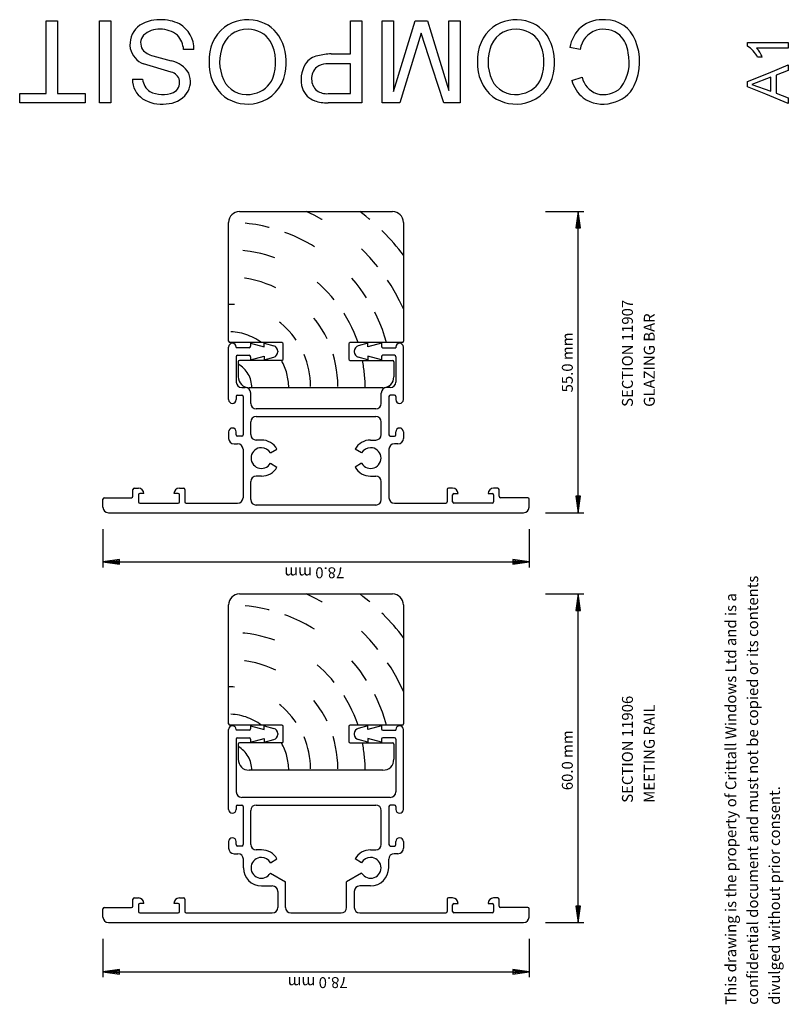
# Model space of a CAD drawing. Extents: x 11 to 287, y 20 to 200.
# Drawn here: x 146 to 287, y 20 to 200 of the extents above; entities that cross this region are included whole.
import ezdxf

# ---------------------------------------------------------------- set-up
doc = ezdxf.new("R2010")
doc.units = 0
doc.linetypes.add('RANDOM', pattern=[22.5, 6, -3, 4.5, -9])
doc.layers.get('0').update_dxf_attribs({"color": 1, "linetype": 'CONTINUOUS'})
doc.styles.get("Standard").update_dxf_attribs({"font": 'simplex'})

msp = doc.modelspace()

# ---------------------------------------------------------------- linework, layer by layer
at = {"color": 1, "linetype": 'CONTINUOUS'}
for p, q in [((151.1875, 200), (153.25, 200)), ((151.1875, 193.625), (151.1875, 200)), ((153.25, 200), (153.25, 193.25)), ((160.9375, 192.3125), (160.9375, 200)), ((160.9375, 200), (163, 200)), ((163, 200), (163, 192.5)), ((206.875, 194), (206.875, 200)), ((206.875, 200), (208.9375, 200)), ((208.9375, 200), (208.9375, 191.75)), ((212.6875, 192.875), (212.6875, 200)), ((212.6875, 200), (214.75, 200)), ((214.75, 200), (214.75, 193.0625)), ((216.625, 193.25), (218.6875, 200)), ((218.6875, 200), (220.9375, 200)), ((220.9375, 200), (223, 193.4375)), ((224.875, 194), (224.875, 200)), ((224.875, 200), (226.9375, 200)), ((226.9375, 200), (226.9375, 191.9375)), ((219.8125, 197.75), (217.75, 191)), ((221.875, 191.375), (219.8125, 197.75)), ((178.1875, 194.75), (176.3125, 194.75)), ((248.875, 194.75), (247, 195.125)), ((279.5, 195.40625), (279.5, 196.0625)), ((279.5, 196.0625), (283.25, 196.0625)), ((287, 195.03125), (281.1875, 195.03125)), ((283.25, 196.0625), (287, 196.0625)), ((287, 196.0625), (287, 195.03125)), ((151.1875, 186.6875), (151.1875, 193.625)), ((153.25, 193.25), (153.25, 186.6875)), ((170.6875, 193.625), (174.0625, 192.6875)), ((203.3125, 194), (206.875, 194)), ((212.6875, 185), (212.6875, 192.875)), ((214.75, 187.0625), (216.625, 193.25)), ((214.75, 193.0625), (214.75, 187.0625)), ((223, 193.4375), (224.875, 187.25)), ((224.875, 187.25), (224.875, 194)), ((282.21875, 193.34375), (281.375, 193.34375)), ((160.9375, 185), (160.9375, 192.3125)), ((163, 192.5), (163, 185)), ((174.0625, 190.625), (169, 192.125)), ((206.875, 192.125), (202.375, 192.125)), ((206.875, 186.6875), (206.875, 192.125)), ((208.9375, 191.75), (208.9375, 185)), ((223.9375, 185), (221.875, 191.375)), ((226.9375, 191.9375), (226.9375, 185)), ((283.34375, 190.4375), (287, 191.9375)), ((287, 191.9375), (287, 190.90625)), ((166.9375, 189.3125), (168.8125, 189.3125)), ((217.75, 191), (215.875, 185)), ((247.375, 189.125), (249.25, 189.6875)), ((279.5, 188.9375), (283.34375, 190.4375)), ((283.8125, 189.6875), (280.34375, 188.375)), ((283.8125, 187.15625), (283.8125, 189.6875)), ((287, 190.90625), (284.75, 190.0625)), ((284.75, 190.0625), (284.75, 186.78125)), ((279.5, 187.90625), (279.5, 188.9375)), ((282.875, 186.59375), (279.5, 187.90625)), ((280.34375, 188.375), (283.8125, 187.15625)), ((146.3125, 185), (146.3125, 186.6875)), ((146.3125, 186.6875), (151.1875, 186.6875)), ((153.25, 186.6875), (158.3125, 186.6875)), ((158.3125, 186.6875), (158.3125, 185)), ((202.75, 186.6875), (206.875, 186.6875)), ((287, 184.90625), (282.875, 186.59375)), ((284.75, 186.78125), (287, 185.9375)), ((287, 185.9375), (287, 184.90625)), ((152.125, 185), (146.3125, 185)), ((158.3125, 185), (152.125, 185)), ((163, 185), (160.9375, 185)), ((208.9375, 185), (202.75, 185)), ((215.875, 185), (212.6875, 185)), ((226.9375, 185), (223.9375, 185)), ((186.552446, 165.125), (214.552446, 165.125)), ((242.552446, 165.125), (249.552446, 165.125)), ((248.552446, 165.125), (248.123874, 162.125)), ((248.552446, 110), (248.552446, 165.125)), ((248.981017, 162.125), (248.552446, 165.125)), ((184.552446, 141.375), (184.552446, 163.125)), ((216.552446, 163.125), (216.552446, 141.375)), ((248.552446, 163.839286), (248.33816, 162.125)), ((248.766731, 162.125), (248.552446, 163.839286)), ((248.123874, 162.125), (248.766731, 162.125)), ((248.33816, 162.125), (248.981017, 162.125)), ((194.302446, 141.125), (184.802446, 141.125)), ((188.552446, 141), (188.552446, 140.45)), ((188.552446, 141), (191.052446, 140.330127)), ((191.052446, 140.330127), (191.052446, 141)), ((191.052446, 141), (192.811265, 140.528726)), ((194.552446, 138.125), (194.552446, 140.875)), ((206.552446, 140.875), (206.552446, 138.125)), ((216.302446, 141.125), (206.802446, 141.125)), ((210.052446, 141), (208.293627, 140.528726)), ((210.052446, 140.330127), (210.052446, 141)), ((212.552446, 141), (210.052446, 140.330127)), ((212.552446, 141), (212.552446, 140.45)), ((184.552446, 130.7), (184.552446, 140.3)), ((185.952446, 140.3), (185.952446, 140.2)), ((188.302446, 140.2), (185.952446, 140.2)), ((186.202446, 138.8), (188.302446, 138.8)), ((193.552446, 139.5628), (193.552446, 139.4372)), ((207.552446, 139.5628), (207.552446, 139.4372)), ((212.802446, 140.2), (215.152446, 140.2)), ((214.902446, 138.8), (212.802446, 138.8)), ((215.152446, 140.3), (215.152446, 140.2)), ((216.552446, 130.7), (216.552446, 140.3)), ((185.952446, 138.55), (185.952446, 133.9)), ((186.302446, 137.625), (186.302446, 134.875)), ((194.302446, 137.875), (186.552446, 137.875)), ((188.552446, 138), (191.052446, 138.669873)), ((188.552446, 138.55), (188.552446, 138)), ((191.052446, 138.669873), (191.052446, 138)), ((191.052446, 138), (192.811265, 138.471274)), ((206.802446, 137.875), (214.552446, 137.875)), ((210.052446, 138), (208.293627, 138.471274)), ((212.552446, 138), (210.052446, 138.669873)), ((210.052446, 138.669873), (210.052446, 138)), ((212.552446, 138.55), (212.552446, 138)), ((214.802446, 137.625), (214.802446, 134.875)), ((215.152446, 138.55), (215.152446, 133.9)), ((186.952446, 132.9), (187.602446, 132.9)), ((212.802446, 132.875), (188.302446, 132.875)), ((188.602446, 130), (188.602446, 131.9)), ((212.502446, 130), (212.502446, 131.9)), ((214.152446, 132.9), (213.502446, 132.9)), ((185.952446, 131.25), (185.952446, 130.7)), ((186.202446, 131.5), (186.952446, 131.5)), ((187.202446, 131.25), (187.202446, 124.25)), ((213.902446, 131.25), (213.902446, 124.25)), ((214.902446, 131.5), (214.152446, 131.5)), ((215.152446, 131.25), (215.152446, 130.7)), ((211.502446, 129), (189.602446, 129)), ((188.602446, 124.3), (188.602446, 126.6)), ((189.602446, 127.6), (211.502446, 127.6)), ((212.502446, 124.3), (212.502446, 126.6)), ((184.552446, 124.8), (184.552446, 123.6)), ((185.952446, 124.25), (185.952446, 124.8)), ((215.152446, 124.25), (215.152446, 124.8)), ((216.552446, 124.8), (216.552446, 123.6)), ((185.552446, 122.6), (186.202446, 122.6)), ((186.952446, 124), (186.202446, 124)), ((190.552446, 123.3), (189.602446, 123.3)), ((210.552446, 123.3), (211.502446, 123.3)), ((214.152446, 124), (214.902446, 124)), ((215.552446, 122.6), (214.902446, 122.6)), ((187.202446, 121.6), (187.202446, 112.75)), ((192.197894, 120.95), (193.410329, 121.65)), ((208.906997, 120.95), (207.694562, 121.65)), ((213.902446, 121.6), (213.902446, 112.75)), ((192.197894, 119.05), (193.410329, 118.35)), ((208.906997, 119.05), (207.694562, 118.35)), ((188.602446, 112.4), (188.602446, 115.7)), ((190.552446, 116.7), (189.602446, 116.7)), ((210.552446, 116.7), (211.502446, 116.7)), ((212.502446, 112.4), (212.502446, 115.7)), ((167.052446, 113), (167.052446, 114.25)), ((167.302446, 114.5), (168.052446, 114.5)), ((175.552446, 114.5), (176.302446, 114.5)), ((176.552446, 114.25), (176.552446, 112)), ((224.552446, 114.25), (224.552446, 112)), ((225.552446, 114.5), (224.802446, 114.5)), ((233.802446, 114.5), (233.052446, 114.5)), ((234.052446, 113), (234.052446, 114.25)), ((161.552446, 111), (161.552446, 112.5)), ((161.802446, 112.75), (166.802446, 112.75)), ((168.052446, 113.25), (168.052446, 112)), ((169.052446, 113.5), (168.302446, 113.5)), ((168.302446, 111.75), (175.302446, 111.75)), ((175.302446, 113.5), (174.552446, 113.5)), ((175.552446, 112), (175.552446, 113.25)), ((176.802446, 111.75), (186.202446, 111.75)), ((214.902446, 111.75), (224.302446, 111.75)), ((225.552446, 112), (225.552446, 113.25)), ((225.802446, 113.5), (226.552446, 113.5)), ((232.802446, 111.75), (225.802446, 111.75)), ((232.052446, 113.5), (232.802446, 113.5)), ((233.052446, 113.25), (233.052446, 112)), ((239.302446, 112.75), (234.302446, 112.75)), ((239.552446, 111), (239.552446, 112.5)), ((248.766731, 113), (248.123874, 113)), ((248.123874, 113), (248.552446, 110)), ((248.981017, 113), (248.33816, 113)), ((248.33816, 113), (248.552446, 111.285714)), ((248.552446, 110), (248.981017, 113)), ((248.552446, 111.285714), (248.766731, 113)), ((162.552446, 110), (238.552446, 110)), ((211.502446, 111.4), (189.602446, 111.4)), ((242.552446, 110), (249.552446, 110)), ((161.552446, 107), (161.552446, 100)), ((239.552446, 107), (239.552446, 100)), ((164.552446, 101.428571), (161.552446, 101)), ((161.552446, 101), (239.552446, 101)), ((161.552446, 101), (164.552446, 100.571429)), ((164.552446, 101.214286), (162.83816, 101)), ((162.83816, 101), (164.552446, 100.785714)), ((164.552446, 100.785714), (164.552446, 101.428571)), ((164.552446, 100.571429), (164.552446, 101.214286)), ((239.552446, 101), (236.552446, 101.428571)), ((236.552446, 101.428571), (236.552446, 100.785714)), ((238.266731, 101), (236.552446, 101.214286)), ((236.552446, 101.214286), (236.552446, 100.571429)), ((236.552446, 100.785714), (238.266731, 101)), ((236.552446, 100.571429), (239.552446, 101)), ((186.552446, 95.125), (214.552446, 95.125)), ((242.552446, 95.125), (249.552446, 95.125)), ((248.552446, 95.125), (248.123874, 92.125)), ((248.552446, 93.839286), (248.33816, 92.125)), ((248.552446, 35), (248.552446, 95.125)), ((248.981017, 92.125), (248.552446, 95.125)), ((248.766731, 92.125), (248.552446, 93.839286)), ((184.552446, 71.375), (184.552446, 93.125)), ((216.552446, 93.125), (216.552446, 71.375)), ((248.123874, 92.125), (248.766731, 92.125)), ((248.33816, 92.125), (248.981017, 92.125)), ((184.552446, 55.7), (184.552446, 70.3)), ((194.302446, 71.125), (184.802446, 71.125)), ((185.952446, 70.3), (185.952446, 70.2)), ((188.552446, 71), (188.552446, 70.45)), ((188.552446, 71), (191.052446, 70.330127)), ((191.052446, 70.330127), (191.052446, 71)), ((191.052446, 71), (192.811265, 70.528726)), ((194.552446, 68.125), (194.552446, 70.875)), ((206.552446, 70.875), (206.552446, 68.125)), ((216.302446, 71.125), (206.802446, 71.125)), ((210.052446, 71), (208.293627, 70.528726)), ((210.052446, 70.330127), (210.052446, 71)), ((212.552446, 71), (210.052446, 70.330127)), ((212.552446, 71), (212.552446, 70.45)), ((215.152446, 70.3), (215.152446, 70.2)), ((216.552446, 55.7), (216.552446, 70.3)), ((188.302446, 70.2), (185.952446, 70.2)), ((185.952446, 68.55), (185.952446, 58.9)), ((186.202446, 68.8), (188.302446, 68.8)), ((188.552446, 68), (191.052446, 68.669873)), ((188.552446, 68.55), (188.552446, 68)), ((191.052446, 68.669873), (191.052446, 68)), ((193.552446, 69.5628), (193.552446, 69.4372)), ((207.552446, 69.5628), (207.552446, 69.4372)), ((212.552446, 68), (210.052446, 68.669873)), ((210.052446, 68.669873), (210.052446, 68)), ((212.552446, 68.55), (212.552446, 68)), ((212.802446, 70.2), (215.152446, 70.2)), ((214.902446, 68.8), (212.802446, 68.8)), ((215.152446, 68.55), (215.152446, 58.9)), ((186.302446, 67.625), (186.302446, 64.875)), ((194.302446, 67.875), (186.552446, 67.875)), ((191.052446, 68), (192.811265, 68.471274)), ((206.802446, 67.875), (214.552446, 67.875)), ((210.052446, 68), (208.293627, 68.471274)), ((214.802446, 67.625), (214.802446, 64.875)), ((212.802446, 62.875), (188.302446, 62.875)), ((214.152446, 57.9), (186.952446, 57.9)), ((185.952446, 56.25), (185.952446, 55.7)), ((186.202446, 56.5), (186.952446, 56.5)), ((187.202446, 56.25), (187.202446, 49.25)), ((189.602446, 56.5), (211.502446, 56.5)), ((213.902446, 56.25), (213.902446, 49.25)), ((214.902446, 56.5), (214.152446, 56.5)), ((215.152446, 56.25), (215.152446, 55.7)), ((188.602446, 49.3), (188.602446, 55.5)), ((212.502446, 49.3), (212.502446, 55.5)), ((184.552446, 49.8), (184.552446, 48.6)), ((185.952446, 49.25), (185.952446, 49.8)), ((186.952446, 49), (186.202446, 49)), ((214.152446, 49), (214.902446, 49)), ((215.152446, 49.25), (215.152446, 49.8)), ((216.552446, 49.8), (216.552446, 48.6)), ((185.552446, 47.6), (186.252446, 47.6)), ((190.552446, 48.3), (189.602446, 48.3)), ((210.552446, 48.3), (211.502446, 48.3)), ((215.552446, 47.6), (214.852446, 47.6)), ((187.252446, 45), (187.252446, 46.6)), ((192.197894, 45.95), (193.410329, 46.65)), ((208.906997, 45.95), (207.694562, 46.65)), ((213.852446, 45), (213.852446, 46.6)), ((192.197894, 44.05), (194.952446, 42.459659)), ((208.906997, 44.05), (206.152446, 42.459659)), ((190.552446, 41.7), (192.552446, 41.7)), ((194.952446, 37.75), (194.952446, 42.459659)), ((206.152446, 37.75), (206.152446, 42.459659)), ((210.552446, 41.7), (208.552446, 41.7)), ((193.552446, 40.7), (193.552446, 37.75)), ((207.552446, 40.7), (207.552446, 37.75)), ((167.052446, 38), (167.052446, 39.25)), ((167.302446, 39.5), (168.052446, 39.5)), ((168.052446, 38.25), (168.052446, 37)), ((169.052446, 38.5), (168.302446, 38.5)), ((175.302446, 38.5), (174.552446, 38.5)), ((175.552446, 39.5), (176.302446, 39.5)), ((175.552446, 37), (175.552446, 38.25)), ((176.552446, 39.25), (176.552446, 37)), ((224.552446, 39.25), (224.552446, 37)), ((225.552446, 39.5), (224.802446, 39.5)), ((225.552446, 37), (225.552446, 38.25)), ((225.802446, 38.5), (226.552446, 38.5)), ((232.052446, 38.5), (232.802446, 38.5)), ((233.802446, 39.5), (233.052446, 39.5)), ((233.052446, 38.25), (233.052446, 37)), ((234.052446, 38), (234.052446, 39.25)), ((248.766731, 38), (248.123874, 38)), ((248.123874, 38), (248.552446, 35)), ((248.981017, 38), (248.33816, 38)), ((248.33816, 38), (248.552446, 36.285714)), ((248.552446, 35), (248.981017, 38)), ((248.552446, 36.285714), (248.766731, 38)), ((161.552446, 36), (161.552446, 37.5)), ((161.802446, 37.75), (166.802446, 37.75)), ((168.302446, 36.75), (175.302446, 36.75)), ((176.802446, 36.75), (192.552446, 36.75)), ((195.952446, 36.75), (205.152446, 36.75)), ((208.552446, 36.75), (224.302446, 36.75)), ((232.802446, 36.75), (225.802446, 36.75)), ((239.302446, 37.75), (234.302446, 37.75)), ((239.552446, 36), (239.552446, 37.5)), ((162.552446, 35), (238.552446, 35)), ((242.552446, 35), (249.552446, 35)), ((161.552446, 32), (161.552446, 25)), ((239.552446, 32), (239.552446, 25)), ((164.552446, 26.428571), (161.552446, 26)), ((161.552446, 26), (239.552446, 26)), ((161.552446, 26), (164.552446, 25.571429)), ((164.552446, 26.214286), (162.83816, 26)), ((162.83816, 26), (164.552446, 25.785714)), ((164.552446, 25.785714), (164.552446, 26.428571)), ((164.552446, 25.571429), (164.552446, 26.214286)), ((239.552446, 26), (236.552446, 26.428571)), ((236.552446, 26.428571), (236.552446, 25.785714)), ((238.266731, 26), (236.552446, 26.214286)), ((236.552446, 26.214286), (236.552446, 25.571429)), ((236.552446, 25.785714), (238.266731, 26)), ((236.552446, 25.571429), (239.552446, 26))]:
    msp.add_line(p, q, dxfattribs=at)
for centre, radius, start, end in [((171.69272, 194.014843), 6.1803, 87.150123, 128.150124), ((172.331233, 192.924917), 7.270132, 63.611341, 92.611342), ((188.046794, 192.854601), 7.36033, 76.119656, 125.119655), ((237.171794, 192.854601), 7.36033, 76.119656, 125.119655), ((252.896828, 194.099269), 6.124514, 83.760205, 128.760205), ((253.603472, 194.429723), 5.757923, 20.40771, 90.407711), ((170.844736, 195.697588), 4.34917, 133.065052, 190.065051), ((171.892236, 194.22487), 4.276488, 88.556045, 132.556044), ((172.005299, 193.436889), 5.063114, 51.059965, 90.059967), ((172.974345, 194.909383), 5.215591, 358.248827, 60.248826), ((188.529381, 192.986119), 7.545057, 128.694058, 183.694056), ((187.962057, 193.668076), 4.83467, 88.068592, 167.068594), ((188.071683, 193.496002), 5.004282, 33.38954, 89.389541), ((188.349895, 193.688407), 6.478844, 26.952957, 76.952957), ((237.654381, 192.986119), 7.545057, 128.694058, 183.694056), ((237.087057, 193.668076), 4.83467, 88.068592, 167.068594), ((237.196683, 193.496002), 5.004282, 33.38954, 89.389541), ((237.474895, 193.688407), 6.478844, 26.952957, 76.952957), ((253.476645, 194.005033), 6.572766, 132.189205, 170.189206), ((253.398962, 193.984755), 4.588228, 109.399092, 170.399094), ((253.13079, 193.701632), 4.778819, 50.235226, 105.235225), ((170.586173, 195.942506), 2.137285, 137.914383, 213.914386), ((171.938223, 194.428881), 4.386048, 4.198591, 42.198592), ((185.999992, 192.500946), 9.111727, 346.911226, 26.911227), ((235.124992, 192.500946), 9.111727, 346.911226, 26.911227), ((252.174284, 193.539736), 5.55114, 6.701124, 43.701125), ((249.641348, 192.523066), 10.144316, 334.698047, 22.698047), ((170.426022, 195.823385), 3.963785, 192.914382, 248.914383), ((171.481197, 197.072828), 3.538004, 221.036243, 257.036244), ((190.573676, 192.498514), 7.661947, 162.911227, 210.911227), ((184.675532, 192.443779), 8.477021, 339.67983, 26.679832), ((239.698676, 192.498514), 7.661947, 162.911227, 210.911227), ((233.800532, 192.443779), 8.477021, 339.67983, 26.679832), ((276.956059, 191.210053), 4.907108, 25.773689, 58.77369), ((278.319029, 192.119441), 4.08739, 17.429565, 45.429566), ((201.516889, 190.224666), 3.460389, 100.690068, 146.690068), ((204.476163, 178.326814), 15.716325, 94.246162, 103.246162), ((250.03692, 192.440009), 7.847618, 323.866366, 12.866365), ((173.129459, 187.982879), 4.796251, 30.782407, 78.782407), ((188.529381, 192.013881), 7.545057, 176.305945, 231.305944), ((203.16889, 189.271857), 5.365386, 147.874983, 197.874984), ((202.475151, 189.497333), 2.731412, 130.880135, 183.880135), ((202.618763, 188.581211), 3.552163, 93.934949, 122.934949), ((237.654381, 192.013881), 7.545057, 176.305945, 231.305944), ((171.296749, 189.332171), 4.359294, 180.258542, 235.258541), ((172.056073, 189.696772), 3.266256, 186.756437, 233.756439), ((173.657601, 188.720101), 1.947455, 12, 78.000002), ((173.67991, 188.900759), 3.886787, 325.289408, 23.289407), ((188.292728, 191.267476), 4.678947, 281.805571, 337.805572), ((188.236167, 191.543052), 6.730256, 283.545409, 350.545408), ((202.430273, 189.286488), 2.680399, 179.443955, 229.443956), ((237.417728, 191.267476), 4.678947, 281.805571, 337.805572), ((237.361167, 191.543052), 6.730256, 283.545409, 350.545408), ((253.38359, 190.655953), 4.245523, 193.185925, 249.185926), ((173.47965, 188.760175), 2.11456, 296.934949, 9.934947), ((187.963889, 191.373888), 4.859662, 215.346176, 285.346177), ((201.656087, 188.968587), 3.836547, 200.500001, 249.5), ((237.088889, 191.373888), 4.859662, 215.346176, 285.346177), ((253.619172, 190.904317), 6.492738, 195.905245, 229.905243), ((253.150721, 191.147114), 4.638494, 254.036243, 314.036243), ((253.553432, 190.730485), 5.841624, 281.194241, 334.19424), ((172.292459, 191.370312), 6.610448, 238.235225, 277.235226), ((172.502111, 192.048557), 5.523714, 244.510447, 290.510447), ((172.942844, 189.864312), 5.055095, 272.065052, 321.065051), ((188.018785, 191.996021), 7.222307, 234.380344, 284.380345), ((202.535559, 189.963717), 3.283228, 235.744881, 273.744883), ((237.143785, 191.996021), 7.222307, 234.380344, 284.380345), ((253.045255, 190.972177), 6.193857, 234.375329, 285.375328), ((202.715078, 192.882385), 7.882462, 252.253838, 270.253838), ((186.552446, 163.125), 2, 90, 180), ((214.552446, 163.125), 2, 0, 90), ((184.802446, 141.375), 0.25, 180, 270), ((185.252446, 140.3), 0.7, 90, 180), ((185.252446, 140.3), 0.7, 0, 90), ((194.302446, 140.875), 0.25, 0, 90), ((206.802446, 140.875), 0.25, 90, 180), ((215.852446, 140.3), 0.7, 90, 180), ((215.852446, 140.3), 0.7, 0, 90), ((216.302446, 141.375), 0.25, 270, 0), ((186.202446, 138.55), 0.25, 90, 180), ((188.302446, 140.45), 0.25, 270, 0), ((188.302446, 138.55), 0.25, 0, 90), ((192.552446, 139.5628), 1, 0, 75), ((192.552446, 139.4372), 1, 285, 0), ((208.552446, 139.5628), 1, 105, 180), ((208.552446, 139.4372), 1, 180, 255), ((212.802446, 140.45), 0.25, 180, 270), ((212.802446, 138.55), 0.25, 90, 180), ((214.902446, 138.55), 0.25, 0, 90), ((186.552446, 137.625), 0.25, 90, 180), ((194.302446, 138.125), 0.25, 270, 0), ((206.802446, 138.125), 0.25, 180, 270), ((214.552446, 137.625), 0.25, 0, 90), ((186.952446, 133.9), 1, 180, 270), ((188.302446, 134.875), 2, 180, 270), ((212.802446, 134.875), 2, 270, 0), ((214.152446, 133.9), 1, 270, 0), ((187.602446, 131.9), 1, 0, 90), ((213.502446, 131.9), 1, 90, 180), ((185.252446, 130.7), 0.7, 180, 270), ((185.252446, 130.7), 0.7, 270, 0), ((186.202446, 131.25), 0.25, 90, 180), ((186.952446, 131.25), 0.25, 0, 90), ((189.602446, 130), 1, 180, 270), ((211.502446, 130), 1, 270, 0), ((214.152446, 131.25), 0.25, 90, 180), ((214.902446, 131.25), 0.25, 0, 90), ((215.852446, 130.7), 0.7, 180, 270), ((215.852446, 130.7), 0.7, 270, 0), ((189.602446, 126.6), 1, 90, 180), ((211.502446, 126.6), 1, 0, 90), ((185.252446, 124.8), 0.7, 90, 180), ((185.252446, 124.8), 0.7, 0, 90), ((215.852446, 124.8), 0.7, 90, 180), ((215.852446, 124.8), 0.7, 0, 90), ((185.552446, 123.6), 1, 180, 270), ((186.202446, 124.25), 0.25, 180, 270), ((186.202446, 121.6), 1, 0, 90), ((186.952446, 124.25), 0.25, 270, 0), ((189.602446, 124.3), 1, 180, 270), ((190.552446, 120), 3.3, 30, 90), ((210.552446, 120), 3.3, 90, 150), ((211.502446, 124.3), 1, 270, 0), ((214.152446, 124.25), 0.25, 180, 270), ((214.902446, 121.6), 1, 90, 180), ((214.902446, 124.25), 0.25, 270, 0), ((215.552446, 123.6), 1, 270, 0), ((190.552446, 120), 1.9, 90, 330), ((190.552446, 120), 1.9, 30, 90), ((210.552446, 120), 1.9, 210, 90), ((210.552446, 120), 1.9, 90, 150), ((190.552446, 120), 3.3, 270, 330), ((210.552446, 120), 3.3, 210, 270), ((189.602446, 115.7), 1, 90, 180), ((211.502446, 115.7), 1, 0, 90), ((167.302446, 114.25), 0.25, 90, 180), ((168.052446, 113.5), 1, 0, 90), ((175.552446, 113.5), 1, 90, 180), ((176.302446, 114.25), 0.25, 0, 90), ((224.802446, 114.25), 0.25, 90, 180), ((225.552446, 113.5), 1, 0, 90), ((233.052446, 113.5), 1, 90, 180), ((233.802446, 114.25), 0.25, 0, 90), ((161.802446, 112.5), 0.25, 90, 180), ((166.802446, 113), 0.25, 270, 0), ((168.302446, 113.25), 0.25, 90, 180), ((168.302446, 112), 0.25, 180, 270), ((175.302446, 113.25), 0.25, 0, 90), ((175.302446, 112), 0.25, 270, 0), ((176.802446, 112), 0.25, 180, 270), ((186.202446, 112.75), 1, 270, 0), ((189.602446, 112.4), 1, 180, 270), ((211.502446, 112.4), 1, 270, 0), ((214.902446, 112.75), 1, 180, 270), ((224.302446, 112), 0.25, 270, 0), ((225.802446, 113.25), 0.25, 90, 180), ((225.802446, 112), 0.25, 180, 270), ((232.802446, 113.25), 0.25, 0, 90), ((232.802446, 112), 0.25, 270, 0), ((234.302446, 113), 0.25, 180, 270), ((239.302446, 112.5), 0.25, 0, 90), ((162.552446, 111), 1, 180, 270), ((238.552446, 111), 1, 270, 0), ((186.552446, 93.125), 2, 90, 180), ((214.552446, 93.125), 2, 0, 90), ((184.802446, 71.375), 0.25, 180, 270), ((185.252446, 70.3), 0.7, 90, 180), ((185.252446, 70.3), 0.7, 0, 90), ((188.302446, 70.45), 0.25, 270, 0), ((192.552446, 69.5628), 1, 0, 75), ((194.302446, 70.875), 0.25, 0, 90), ((206.802446, 70.875), 0.25, 90, 180), ((208.552446, 69.5628), 1, 105, 180), ((212.802446, 70.45), 0.25, 180, 270), ((215.852446, 70.3), 0.7, 90, 180), ((215.852446, 70.3), 0.7, 0, 90), ((216.302446, 71.375), 0.25, 270, 0), ((186.202446, 68.55), 0.25, 90, 180), ((188.302446, 68.55), 0.25, 0, 90), ((192.552446, 69.4372), 1, 285, 0), ((208.552446, 69.4372), 1, 180, 255), ((212.802446, 68.55), 0.25, 90, 180), ((214.902446, 68.55), 0.25, 0, 90), ((186.552446, 67.625), 0.25, 90, 180), ((194.302446, 68.125), 0.25, 270, 0), ((206.802446, 68.125), 0.25, 180, 270), ((214.552446, 67.625), 0.25, 0, 90), ((188.302446, 64.875), 2, 180, 270), ((212.802446, 64.875), 2, 270, 0), ((186.952446, 58.9), 1, 180, 270), ((214.152446, 58.9), 1, 270, 0), ((186.202446, 56.25), 0.25, 90, 180), ((186.952446, 56.25), 0.25, 0, 90), ((189.602446, 55.5), 1, 90, 180), ((211.502446, 55.5), 1, 0, 90), ((214.152446, 56.25), 0.25, 90, 180), ((214.902446, 56.25), 0.25, 0, 90), ((185.252446, 55.7), 0.7, 180, 270), ((185.252446, 55.7), 0.7, 270, 0), ((215.852446, 55.7), 0.7, 180, 270), ((215.852446, 55.7), 0.7, 270, 0), ((185.252446, 49.8), 0.7, 90, 180), ((185.252446, 49.8), 0.7, 0, 90), ((215.852446, 49.8), 0.7, 90, 180), ((215.852446, 49.8), 0.7, 0, 90), ((186.202446, 49.25), 0.25, 180, 270), ((186.952446, 49.25), 0.25, 270, 0), ((189.602446, 49.3), 1, 180, 270), ((211.502446, 49.3), 1, 270, 0), ((214.152446, 49.25), 0.25, 180, 270), ((214.902446, 49.25), 0.25, 270, 0), ((185.552446, 48.6), 1, 180, 270), ((186.252446, 46.6), 1, 0, 90), ((190.552446, 45), 1.9, 90, 330), ((190.552446, 45), 3.3, 30, 90), ((190.552446, 45), 1.9, 30, 90), ((210.552446, 45), 3.3, 90, 150), ((210.552446, 45), 1.9, 210, 90), ((210.552446, 45), 1.9, 90, 150), ((214.852446, 46.6), 1, 90, 180), ((215.552446, 48.6), 1, 270, 0), ((190.552446, 45), 3.3, 180, 270), ((210.552446, 45), 3.3, 270, 0), ((192.552446, 40.7), 1, 0, 90), ((208.552446, 40.7), 1, 90, 180), ((166.802446, 38), 0.25, 270, 0), ((167.302446, 39.25), 0.25, 90, 180), ((168.052446, 38.5), 1, 0, 90), ((168.302446, 38.25), 0.25, 90, 180), ((175.552446, 38.5), 1, 90, 180), ((175.302446, 38.25), 0.25, 0, 90), ((176.302446, 39.25), 0.25, 0, 90), ((224.802446, 39.25), 0.25, 90, 180), ((225.552446, 38.5), 1, 0, 90), ((225.802446, 38.25), 0.25, 90, 180), ((233.052446, 38.5), 1, 90, 180), ((232.802446, 38.25), 0.25, 0, 90), ((233.802446, 39.25), 0.25, 0, 90), ((234.302446, 38), 0.25, 180, 270), ((161.802446, 37.5), 0.25, 90, 180), ((168.302446, 37), 0.25, 180, 270), ((175.302446, 37), 0.25, 270, 0), ((176.802446, 37), 0.25, 180, 270), ((192.552446, 37.75), 1, 270, 0), ((195.952446, 37.75), 1, 180, 270), ((205.152446, 37.75), 1, 270, 0), ((208.552446, 37.75), 1, 180, 270), ((224.302446, 37), 0.25, 270, 0), ((225.802446, 37), 0.25, 180, 270), ((232.802446, 37), 0.25, 270, 0), ((239.302446, 37.5), 0.25, 0, 90), ((162.552446, 36), 1, 180, 270), ((238.552446, 36), 1, 270, 0)]:
    msp.add_arc(centre, radius, start, end, dxfattribs=at)
at = {"color": 1, "linetype": 'RANDOM'}
for centre, radius, start, end in [((184.552446, 133.125), 35, 23.895508, 66.104492), ((184.552446, 133.125), 40, 36.869898, 53.130102), ((184.552446, 133.125), 30, 15.46601, 90), ((184.552446, 133.125), 25, 18.662925, 90), ((184.552446, 133.125), 20, 0, 90), ((184.552446, 133.125), 15, 0, 90), ((184.552446, 133.125), 10, 53.130102, 90), ((183.802446, 132.875), 5, 0, 60), ((185.552446, 132.875), 10, 0, 30), ((184.552446, 132.875), 25, 0, 11.536959), ((184.552446, 63.125), 35, 23.895508, 66.104492), ((184.552446, 63.125), 40, 36.869898, 53.130102), ((184.552446, 63.125), 30, 15.46601, 90), ((184.552446, 63.125), 25, 18.662925, 90), ((184.552446, 63.125), 20, 0, 90), ((184.552446, 63.125), 15, 0, 90), ((184.552446, 63.125), 10, 53.130102, 90), ((183.802446, 62.875), 5, 0, 60), ((185.552446, 62.875), 10, 0, 30), ((184.552446, 62.875), 25, 0, 11.536959)]:
    msp.add_arc(centre, radius, start, end, dxfattribs=at)

# ---------------------------------------------------------------- texts
at = {"color": 1, "linetype": 'CONTINUOUS'}
for s, rotation, p in [('SECTION 11907', 90, (258.552446, 129.369623)), ('GLAZING BAR', 90, (262.552446, 129.369623)), ('55.0 mm', 90, (247.552446, 132.015429)), ('78.0 mm', 180, (205.725058, 100)), ('confidential document and must not be copied or its contents', 90, (281.476378, 19.947503)), ('This drawing is the property of Crittall Windows Ltd and is a', 90, (277.476378, 19.947503)), ('SECTION 11906', 90, (258.552446, 56.908157)), ('MEETING RAIL', 90, (262.552446, 56.908157)), ('60.0 mm', 90, (247.552446, 59.211096)), ('divulged without prior consent.', 90, (285.476378, 19.947503)), ('78.0 mm', 180, (206.341023, 25))]:
    msp.add_text(s, height=2, rotation=rotation, dxfattribs=at).set_placement(p)

doc.saveas('drawing.dxf')
